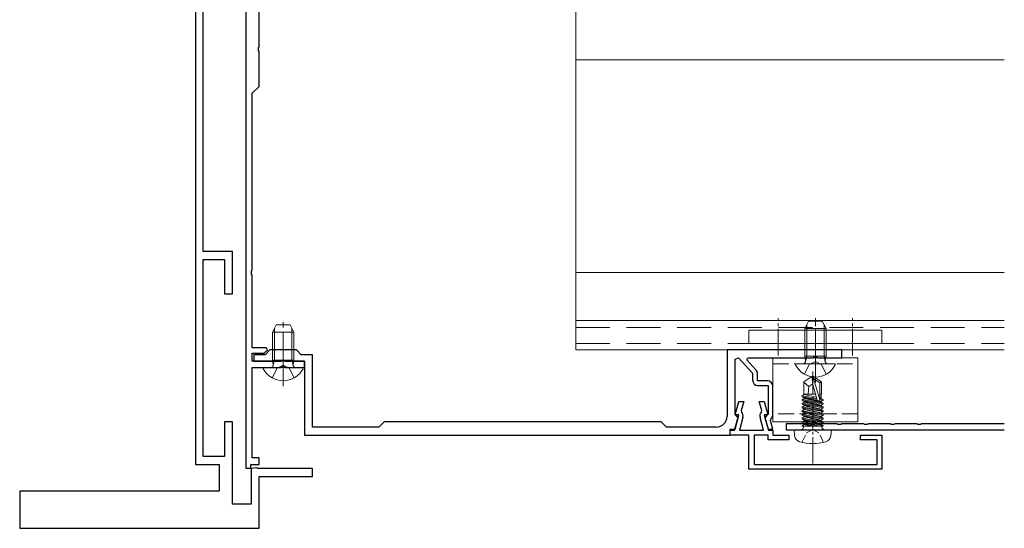
# Model space of a CAD drawing. Extents: x 0 to 1386, y -624 to 1617.
# Drawn here: x 100 to 285, y 719 to 814 of the extents above; entities that cross this region are included whole.
import ezdxf

# ---------------------------------------------------------------- set-up
doc = ezdxf.new("R2010")
doc.units = 0
for name, pattern in [('HIDDEN', [9.525, 6.35, -3.175]), ('YCENTER_1', [13, 10, -1, 1, -1]), ('YHIDDEN_1', [4, 3, -1])]:
    doc.linetypes.add(name, pattern=pattern)
for name, color, linetype in [('YKK_11', 7, 'CONTINUOUS'), ('YKK_12', 2, 'CONTINUOUS'), ('YKK_13', 4, 'CONTINUOUS')]:
    doc.layers.add(name, color=color, linetype=linetype)

msp = doc.modelspace()

# ---------------------------------------------------------------- linework, layer by layer
at = {"layer": 'YKK_11', "color": 7, "linetype": 'Continuous', "lineweight": 30, "ltscale": 0.5}
for p, q in [((132.89, 866.8), (132.89, 730.8)), ((134.39, 770.8), (134.39, 826.8)), ((142.39, 819.3), (142.39, 730.1)), ((144.89, 809.25), (144.89, 816.8)), ((144.77, 809.07), (144.89, 809.25)), ((144.77, 808.52), (144.77, 809.07)), ((144.89, 808.34), (144.77, 808.52)), ((144.89, 801.8), (144.89, 808.34)), ((143.59, 800.5), (144.89, 801.8)), ((143.59, 767.25), (143.59, 800.5)), ((139.89, 770.8), (134.39, 770.8)), ((139.89, 762.8), (139.89, 770.8)), ((134.39, 769.3), (138.39, 769.3)), ((134.39, 732.3), (134.39, 769.3)), ((138.39, 769.3), (138.39, 762.8)), ((143.47, 767.07), (143.59, 767.25)), ((143.47, 766.52), (143.47, 767.07)), ((143.59, 766.34), (143.47, 766.52)), ((143.59, 752.7), (143.59, 766.34)), ((138.39, 762.8), (139.89, 762.8)), ((146.26, 752.7), (143.59, 752.7)), ((143.59, 751.7), (145.81, 751.7)), ((143.59, 750.2), (143.59, 751.7)), ((143.89, 751.4), (143.89, 750.2)), ((145.99, 751.4), (143.89, 751.4)), ((145.81, 751.7), (146.42, 752.31)), ((146.89, 752.3), (145.99, 751.4)), ((146.42, 752.31), (146.26, 752.7)), ((151.89, 752.3), (146.89, 752.3)), ((152.79, 751.4), (151.89, 752.3)), ((154.89, 751.4), (152.79, 751.4)), ((154.89, 737.8), (154.89, 751.4)), ((232.79, 752.3), (232.79, 739.8)), ((254.39, 752.3), (232.79, 752.3)), ((254.39, 750.8), (254.39, 752.3)), ((153.39, 750.2), (143.59, 750.2)), ((143.89, 750.2), (147.85, 750.2)), ((147.85, 750.2), (148.93, 750.2)), ((148.93, 750.2), (149.11, 750.32)), ((149.11, 750.32), (149.66, 750.32)), ((149.66, 750.32), (149.85, 750.2)), ((149.85, 750.2), (153.39, 750.2)), ((153.39, 750.2), (153.39, 736.3)), ((153.39, 749), (153.39, 750.2)), ((234.29, 750.59), (234.92, 750.84)), ((234.29, 740.2), (234.29, 750.59)), ((234.92, 750.84), (237.59, 747.94)), ((236.54, 750.42), (236.7, 750.8)), ((238.22, 748.58), (236.54, 750.42)), ((236.7, 750.8), (248.93, 750.8)), ((248.93, 750.8), (249.11, 750.92)), ((249.11, 750.92), (249.66, 750.92)), ((249.66, 750.92), (249.85, 750.8)), ((249.85, 750.8), (254.39, 750.8)), ((143.59, 749), (148.93, 749)), ((143.59, 732), (143.59, 749)), ((148.93, 749), (149.11, 749.12)), ((149.11, 749.12), (149.66, 749.12)), ((149.66, 749.12), (149.85, 749)), ((149.85, 749), (153.39, 749)), ((237.59, 747.94), (237.59, 746.6)), ((238.49, 746.5), (238.49, 747.91)), ((240.39, 746.5), (238.49, 746.5)), ((238.59, 745.6), (240.49, 745.6)), ((240.49, 745.6), (240.49, 740.2)), ((241.39, 740.2), (241.39, 745.5)), ((234.29, 740.1), (234.99, 742.6)), ((234.99, 742.6), (235.92, 742.6)), ((235.92, 742.6), (235.46, 740.93)), ((238.85, 742.6), (239.79, 742.6)), ((239.32, 740.93), (238.85, 742.6)), ((239.79, 742.6), (240.48, 740.1)), ((234.19, 737.2), (234.99, 740.1)), ((234.59, 739.9), (234.29, 740.2)), ((234.99, 740.1), (234.29, 740.1)), ((235.46, 740.93), (235.53, 740.65)), ((239.25, 740.65), (239.32, 740.93)), ((239.79, 740.1), (240.59, 737.2)), ((240.48, 740.1), (239.79, 740.1)), ((240.49, 740.2), (240.19, 739.9)), ((138.39, 738.8), (138.39, 732.3)), ((139.89, 738.8), (138.39, 738.8)), ((139.89, 723.3), (139.89, 738.8)), ((168.39, 738.8), (167.39, 737.8)), ((220.39, 738.8), (168.39, 738.8)), ((221.39, 737.8), (220.39, 738.8)), ((234.29, 737.4), (234.88, 739.52)), ((234.88, 739.52), (234.59, 739.9)), ((235.78, 739.6), (235.12, 737.2)), ((239.65, 737.2), (238.99, 739.6)), ((240.19, 739.9), (239.9, 739.52)), ((239.9, 739.52), (240.49, 737.4)), ((240.96, 739.06), (241.04, 739.35)), ((241.42, 737.4), (240.96, 739.06)), ((167.39, 737.8), (154.89, 737.8)), ((230.79, 737.8), (221.39, 737.8)), ((233.39, 737.4), (234.29, 737.4)), ((233.39, 736.3), (233.39, 737.4)), ((233.39, 737.2), (234.19, 737.2)), ((233.39, 736.3), (233.39, 737.2)), ((235.12, 737.2), (239.65, 737.2)), ((240.49, 737.4), (241.42, 737.4)), ((240.59, 737.2), (241.39, 737.2)), ((241.39, 737.2), (241.39, 736.3)), ((153.39, 736.3), (233.39, 736.3)), ((236.89, 736.3), (233.39, 736.3)), ((236.89, 729.9), (236.89, 736.3)), ((237.89, 736.3), (237.89, 730.8)), ((240.49, 736.3), (237.89, 736.3)), ((240.49, 735.4), (240.49, 736.3)), ((244.39, 735.4), (240.49, 735.4)), ((241.39, 736.3), (244.39, 736.3)), ((244.39, 736.3), (244.39, 735.4)), ((257.89, 736.3), (261.89, 736.3)), ((257.89, 735.4), (257.89, 736.3)), ((260.99, 735.4), (257.89, 735.4)), ((260.99, 730.8), (260.99, 735.4)), ((261.89, 736.3), (261.89, 729.9)), ((132.89, 730.8), (137.39, 730.8)), ((138.39, 732.3), (134.39, 732.3)), ((137.39, 730.8), (137.39, 725.8)), ((143.29, 730.8), (144.89, 730.8)), ((143.29, 730.1), (143.29, 730.8)), ((144.89, 732), (143.59, 732)), ((144.89, 730.8), (144.89, 732)), ((237.89, 730.8), (260.99, 730.8)), ((142.39, 730.1), (143.29, 730.1)), ((144.35, 730.18), (143.39, 730)), ((143.39, 730), (143.39, 723.3)), ((144.63, 730), (144.35, 730.18)), ((154.89, 730), (144.63, 730)), ((154.89, 728.5), (154.89, 730)), ((261.89, 729.9), (236.89, 729.9)), ((144.89, 728.5), (154.89, 728.5)), ((144.89, 718.8), (144.89, 728.5)), ((99.89, 725.8), (99.89, 718.8)), ((137.39, 725.8), (99.89, 725.8)), ((143.39, 723.3), (139.89, 723.3)), ((99.89, 718.8), (144.89, 718.8))]:
    msp.add_line(p, q, dxfattribs=at)
at = {"layer": 'YKK_11', "color": 7, "linetype": 'Continuous', "lineweight": 30}
for p, q in [((248.43, 738.4), (243.89, 738.4)), ((243.89, 738.4), (243.89, 737.3)), ((248.61, 738.28), (248.43, 738.4)), ((249.16, 738.28), (248.61, 738.28)), ((249.35, 738.4), (249.16, 738.28)), ((253.43, 738.4), (249.35, 738.4)), ((253.61, 738.28), (253.43, 738.4)), ((254.16, 738.28), (253.61, 738.28)), ((254.35, 738.4), (254.16, 738.28)), ((258.43, 738.4), (254.35, 738.4)), ((258.61, 738.28), (258.43, 738.4)), ((259.16, 738.28), (258.61, 738.28)), ((259.35, 738.4), (259.16, 738.28)), ((263.43, 738.4), (259.35, 738.4)), ((263.61, 738.28), (263.43, 738.4)), ((264.16, 738.28), (263.61, 738.28)), ((264.35, 738.4), (264.16, 738.28)), ((268.43, 738.4), (264.35, 738.4)), ((268.61, 738.28), (268.43, 738.4)), ((269.16, 738.28), (268.61, 738.28)), ((269.35, 738.4), (269.16, 738.28)), ((284.89, 738.4), (269.35, 738.4)), ((243.89, 737.3), (284.89, 737.3))]:
    msp.add_line(p, q, dxfattribs=at)
at = {"layer": 'YKK_11', "color": 7, "linetype": 'Continuous', "lineweight": 30, "ltscale": 0.5}
for centre, radius, start, end in [((237.49, 747.91), 1, 360, 42.6141), ((238.59, 746.6), 1, 180, 270), ((240.39, 745.5), 1, 0, 90), ((234.72, 739.9), 1.1, 344.5779, 43.0352), ((240.05, 739.9), 1.1, 136.9648, 195.4221), ((240.19, 740.2), 1.2, 315.0617, 0), ((230.79, 739.8), 2, 270, 360)]:
    msp.add_arc(centre, radius, start, end, dxfattribs=at)
at = {"layer": 'YKK_12', "color": 2, "linetype": 'Continuous', "lineweight": 13}
for p, q in [((204.39, 821.8), (204.39, 752.3)), ((284.89, 806.8), (204.39, 806.8)), ((204.39, 766.83), (284.89, 766.83)), ((204.39, 757.8), (284.89, 757.8)), ((204.39, 752.3), (284.89, 752.3))]:
    msp.add_line(p, q, dxfattribs=at)
at = {"layer": 'YKK_12', "color": 2, "linetype": 'YCENTER_1', "lineweight": 13, "ltscale": 0.5}
for p, q in [((242.39, 751.25), (242.39, 758.25)), ((249.39, 751.25), (249.39, 758.25)), ((256.39, 751.25), (256.39, 758.25))]:
    msp.add_line(p, q, dxfattribs=at)
at = {"layer": 'YKK_12', "color": 2, "linetype": 'HIDDEN', "lineweight": 13}
for p, q in [((204.39, 756.5), (284.89, 756.5)), ((204.39, 753.5), (284.89, 753.5))]:
    msp.add_line(p, q, dxfattribs=at)
at = {"layer": 'YKK_13', "color": 4, "linetype": 'Continuous', "lineweight": 13, "ltscale": 0.5}
for p, q in [((148.09, 757), (147.39, 755.6)), ((150.69, 757), (148.09, 757)), ((151.39, 755.6), (150.69, 757)), ((248.09, 757.7), (247.39, 756.3)), ((250.69, 757.7), (248.09, 757.7)), ((251.39, 756.3), (250.69, 757.7)), ((147.39, 750.4), (147.39, 755.6)), ((151.39, 755.6), (147.39, 755.6)), ((151.39, 750.4), (151.39, 755.6)), ((247.39, 751.1), (247.39, 756.3)), ((251.39, 756.3), (247.39, 756.3)), ((251.39, 751.1), (251.39, 756.3)), ((151.39, 750.4), (147.39, 750.4)), ((147.39, 750.4), (147.53, 749.58)), ((151.39, 750.4), (151.24, 749.58)), ((245.79, 749.7), (252.98, 749.7)), ((251.39, 751.1), (247.39, 751.1)), ((247.39, 751.1), (247.53, 750.28)), ((251.39, 751.1), (251.24, 750.28)), ((145.79, 749), (152.98, 749)), ((247.24, 746.28), (248.74, 747.3)), ((247.24, 744), (247.24, 746.28)), ((248.19, 745.4), (247.24, 746.21)), ((248.89, 745.9), (248.19, 745.4)), ((248.89, 745.79), (248.74, 747.3)), ((249.04, 747.3), (248.74, 747.3)), ((248.89, 745.79), (248.89, 747.3)), ((248.89, 745.79), (249.75, 742.89)), ((250.54, 746.28), (249.04, 747.3)), ((249.04, 746.93), (249.04, 747.3)), ((249.04, 746.93), (250.24, 742.94)), ((250.24, 746.09), (249.04, 746.93)), ((250.54, 746.28), (250.24, 746.09)), ((250.24, 742.94), (250.24, 746.09)), ((250.54, 744), (250.54, 746.28)), ((246.91, 743.68), (247.29, 743.9)), ((249.42, 744), (247.24, 744)), ((247.29, 743.99), (247.29, 743.9)), ((249.6, 743.4), (247.29, 743.9)), ((248.19, 745.4), (248.05, 744)), ((250.54, 744), (250.24, 744)), ((250.49, 744), (250.49, 743.2)), ((246.91, 743.51), (246.91, 743.68)), ((246.91, 743.68), (249.66, 743.2)), ((246.91, 743.51), (247.29, 743.29)), ((249.71, 743.01), (246.91, 743.51)), ((246.91, 742.98), (247.29, 743.2)), ((246.91, 742.81), (246.91, 742.98)), ((246.91, 742.98), (250.87, 742.28)), ((246.91, 742.81), (247.29, 742.59)), ((250.87, 742.11), (246.91, 742.81)), ((246.91, 742.28), (247.29, 742.5)), ((246.91, 742.11), (246.91, 742.28)), ((246.91, 742.28), (250.87, 741.58)), ((246.91, 742.11), (247.29, 741.89)), ((250.87, 741.41), (246.91, 742.11)), ((247.29, 743.29), (247.29, 743.2)), ((247.29, 743.29), (250.49, 742.59)), ((250.49, 742.5), (247.29, 743.2)), ((247.29, 742.59), (247.29, 742.5)), ((247.29, 742.59), (250.49, 741.89)), ((250.49, 741.8), (247.29, 742.5)), ((247.29, 741.89), (247.29, 741.8)), ((247.29, 741.89), (250.49, 741.19)), ((250.49, 743.2), (250.24, 743.26)), ((250.24, 743.09), (250.87, 742.98)), ((250.87, 742.81), (250.24, 742.92)), ((250.87, 742.98), (250.49, 743.2)), ((250.87, 742.81), (250.49, 742.59)), ((250.49, 742.59), (250.49, 742.5)), ((250.87, 742.28), (250.49, 742.5)), ((250.87, 742.11), (250.49, 741.89)), ((250.49, 741.89), (250.49, 741.8)), ((250.87, 742.81), (250.87, 742.98)), ((250.87, 742.11), (250.87, 742.28)), ((246.91, 741.58), (247.29, 741.8)), ((246.91, 741.41), (246.91, 741.58)), ((246.91, 741.58), (250.87, 740.88)), ((246.91, 741.41), (247.29, 741.19)), ((250.87, 740.71), (246.91, 741.41)), ((246.91, 740.88), (247.29, 741.1)), ((246.91, 740.71), (246.91, 740.88)), ((246.91, 740.88), (250.87, 740.18)), ((246.91, 740.71), (247.29, 740.49)), ((250.87, 740.01), (246.91, 740.71)), ((246.91, 740.18), (247.29, 740.4)), ((246.91, 740.01), (246.91, 740.18)), ((246.91, 740.18), (250.87, 739.48)), ((250.87, 739.31), (246.91, 740.01)), ((246.91, 740.01), (247.29, 739.79)), ((250.49, 741.1), (247.29, 741.8)), ((247.29, 741.19), (247.29, 741.1)), ((247.29, 741.19), (250.49, 740.49)), ((250.49, 740.4), (247.29, 741.1)), ((247.29, 740.49), (247.29, 740.4)), ((247.29, 740.49), (250.49, 739.79)), ((250.49, 739.7), (247.29, 740.4)), ((250.87, 741.58), (250.49, 741.8)), ((250.87, 741.41), (250.49, 741.19)), ((250.49, 741.19), (250.49, 741.1)), ((250.87, 740.88), (250.49, 741.1)), ((250.87, 740.71), (250.49, 740.49)), ((250.49, 740.49), (250.49, 740.4)), ((250.87, 740.18), (250.49, 740.4)), ((250.87, 740.01), (250.49, 739.79)), ((250.87, 741.41), (250.87, 741.58)), ((250.87, 740.71), (250.87, 740.88)), ((250.87, 740.01), (250.87, 740.18)), ((246.91, 739.48), (247.29, 739.7)), ((246.91, 739.48), (250.87, 738.78)), ((246.91, 739.31), (246.91, 739.48)), ((250.87, 738.61), (246.91, 739.31)), ((246.91, 739.31), (247.29, 739.09)), ((246.91, 738.78), (247.29, 739)), ((246.91, 738.78), (250.87, 738.08)), ((246.91, 738.61), (246.91, 738.78)), ((250.37, 738), (246.91, 738.61)), ((246.91, 738.61), (247.29, 738.39)), ((246.91, 738.08), (247.29, 738.3)), ((247.29, 739.79), (250.49, 739.09)), ((247.29, 739.79), (247.29, 739.7)), ((250.49, 739), (247.29, 739.7)), ((247.29, 739.09), (250.49, 738.39)), ((247.29, 739.09), (247.29, 739)), ((250.49, 738.3), (247.29, 739)), ((247.29, 738.39), (249.09, 738)), ((247.29, 738.39), (247.29, 738.3)), ((248.69, 738), (247.29, 738.3)), ((250.49, 739.79), (250.49, 739.7)), ((250.87, 739.48), (250.49, 739.7)), ((250.87, 739.31), (250.49, 739.09)), ((250.49, 739.09), (250.49, 739)), ((250.87, 738.78), (250.49, 739)), ((250.87, 738.61), (250.49, 738.39)), ((250.49, 738.39), (250.49, 738.3)), ((250.87, 738.08), (250.49, 738.3)), ((250.87, 739.31), (250.87, 739.48)), ((250.87, 738.61), (250.87, 738.78)), ((245.39, 737.3), (245.48, 736.18)), ((252.39, 737.3), (245.39, 737.3)), ((246.91, 738), (246.91, 738.08)), ((246.91, 738.08), (247.4, 738)), ((250.87, 738), (246.91, 738)), ((247.16, 737.8), (247.16, 738)), ((250.62, 737.8), (250.62, 738)), ((250.87, 738), (250.87, 738.08)), ((252.39, 737.3), (252.29, 736.18))]:
    msp.add_line(p, q, dxfattribs=at)
at = {"layer": 'YKK_13', "color": 4, "linetype": 'YCENTER_1', "lineweight": 13}
for p, q in [((149.39, 745.5), (149.39, 757.48)), ((249.39, 746.2), (249.39, 758.18))]:
    msp.add_line(p, q, dxfattribs=at)
at = {"layer": 'YKK_13', "color": 4, "linetype": 'Continuous', "lineweight": 13}
for p, q in [((247.77, 751.1), (247.77, 757.05)), ((251.01, 751.1), (251.01, 757.05)), ((147.77, 750.4), (147.77, 756.35)), ((151.01, 750.4), (151.01, 756.35)), ((236.89, 756), (236.89, 753.5)), ((261.89, 756), (236.89, 756)), ((261.89, 753.5), (261.89, 756)), ((236.89, 753.5), (261.89, 753.5)), ((147.77, 750.4), (147.53, 749.38)), ((151.01, 750.4), (151.25, 749.38)), ((241.39, 750.8), (241.39, 738.8)), ((241.39, 750.8), (257.39, 750.8)), ((247.77, 751.1), (247.53, 750.08)), ((251.01, 751.1), (251.25, 750.08)), ((257.39, 750.8), (257.39, 738.8)), ((257.39, 738.8), (241.39, 738.8))]:
    msp.add_line(p, q, dxfattribs=at)
at = {"layer": 'YKK_13', "color": 4, "linetype": 'YHIDDEN_1', "lineweight": 13}
for p, q in [((149.39, 749.45), (148.24, 748.84)), ((149.39, 749.45), (150.53, 748.84)), ((241.39, 749.7), (257.39, 749.7)), ((247.34, 747.73), (248.24, 749.54)), ((249.39, 750.15), (248.24, 749.54)), ((249.39, 750.15), (250.53, 749.54)), ((251.44, 747.73), (250.53, 749.54)), ((147.34, 747.03), (148.24, 748.84)), ((151.44, 747.03), (150.53, 748.84)), ((257.39, 740.3), (241.39, 740.3))]:
    msp.add_line(p, q, dxfattribs=at)
at = {"layer": 'YKK_13', "color": 4, "linetype": 'YCENTER_1', "lineweight": 13, "ltscale": 0.5}
msp.add_line((248.89, 730.94), (248.89, 748.23), dxfattribs=at)
at = {"layer": 'YKK_13', "color": 4, "linetype": 'YHIDDEN_1', "lineweight": 13, "ltscale": 0.5}
for p, q in [((246.84, 734.93), (247.74, 736.75)), ((247.74, 736.75), (248.89, 737.36)), ((250.03, 736.75), (248.89, 737.36)), ((250.94, 734.93), (250.03, 736.75))]:
    msp.add_line(p, q, dxfattribs=at)
at = {"layer": 'YKK_13', "color": 4, "linetype": 'Continuous', "lineweight": 13, "ltscale": 0.5}
for centre, radius, start, end in [((147.04, 749.5), 0.5, 270, 10.091), ((151.73, 749.5), 0.5, 169.909, 270), ((245.79, 749.54), 0.154, 90, 207.281), ((249.39, 751.4), 4.2, 207.281, 332.719), ((247.04, 750.2), 0.5, 270, 10.091), ((251.73, 750.2), 0.5, 169.909, 270), ((252.98, 749.54), 0.154, 332.719, 90), ((145.79, 748.84), 0.154, 90, 207.281), ((149.39, 750.7), 4.2, 207.281, 332.719), ((152.98, 748.84), 0.154, 332.719, 90), ((249.99, 742.94), 0.248, 192.809, 0), ((246.66, 737.8), 0.5, 270, 0), ((251.12, 737.8), 0.5, 180, 270), ((246.78, 736.29), 1.3, 185, 254.1191), ((248.89, 743.7), 9, 254.1191, 285.8809), ((250.99, 736.29), 1.3, 285.8809, 355)]:
    msp.add_arc(centre, radius, start, end, dxfattribs=at)

doc.saveas('drawing.dxf')
